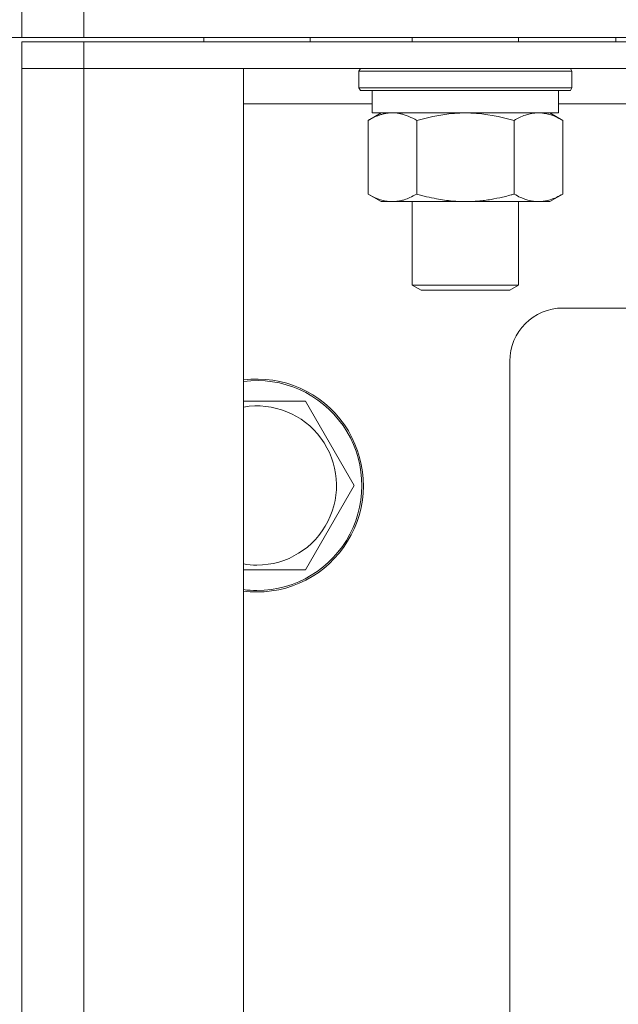
# Model space of a CAD drawing. Units: millimetres. Extents: x 0 to 17319, y -6 to 11880.
# Drawn here: x 10849 to 10916, y 9674 to 9785 of the extents above; entities that cross this region are included whole.
import ezdxf

# ---------------------------------------------------------------- set-up
doc = ezdxf.new("R2010")
doc.units = ezdxf.units.MM
doc.linetypes.add('K5LT_THIN', pattern=[0])
doc.layers.add('R', color=1, linetype='Continuous', true_color=0xff0000)
doc.layers.add('WELDING', color=7, linetype='Continuous', true_color=0xffffff)

msp = doc.modelspace()

# ---------------------------------------------------------------- linework, layer by layer
at = {"layer": 'R', "color": 7, "linetype": 'K5LT_THIN', "lineweight": 18}
for p, q in [((10849.08, 9782.57), (10849.08, 9786.57)), ((10856.08, 9782.57), (10856.08, 9786.57)), ((10849.08, 9782.57), (10824.08, 9782.57)), ((10856.08, 9782.57), (10849.08, 9782.57)), ((10856.08, 9782.57), (11752.08, 9782.57)), ((10869.58, 9782.57), (10869.58, 9782.07)), ((10881.58, 9782.57), (10881.58, 9782.07)), ((10893.08, 9782.57), (10893.08, 9782.07)), ((10905.08, 9782.57), (10905.08, 9782.07)), ((10916.05, 9782.07), (10916.05, 9782.57)), ((10849.08, 9782.07), (10856.08, 9782.07)), ((10849.08, 9782.07), (10849.08, 9779.07)), ((11752.08, 9782.07), (10856.08, 9782.07)), ((10856.08, 9782.07), (10856.08, 9779.07)), ((10849.08, 9383.07), (10849.08, 9779.07)), ((10849.08, 9779.07), (10856.08, 9779.07)), ((10856.08, 9779.07), (10849.08, 9779.07)), ((10856.08, 9779.07), (10856.08, 9383.07)), ((10856.08, 9779.07), (10874.08, 9779.07)), ((11752.08, 9779.07), (10856.08, 9779.07)), ((10874.08, 9779.07), (10874.08, 9383.07)), ((10887.08, 9778.77), (10887.25, 9779.07)), ((10887.08, 9778.77), (10887.08, 9776.87)), ((10888.69, 9778.77), (10887.08, 9778.77)), ((10911.08, 9778.77), (10888.69, 9778.77)), ((10911.08, 9778.77), (10910.91, 9779.07)), ((10911.08, 9778.77), (10911.08, 9776.87)), ((10887.08, 9776.87), (10887.25, 9776.57)), ((10888.69, 9776.87), (10887.08, 9776.87)), ((10888.84, 9776.57), (10887.25, 9776.57)), ((10888.58, 9776.57), (10888.58, 9774.07)), ((10911.08, 9776.87), (10888.69, 9776.87)), ((10910.91, 9776.57), (10888.84, 9776.57)), ((10909.58, 9776.57), (10909.58, 9774.07)), ((10911.08, 9776.87), (10910.91, 9776.57)), ((10888.58, 9775.07), (10874.08, 9775.07)), ((11091.08, 9775.07), (10909.58, 9775.07)), ((10888.11, 9773.22), (10889.58, 9774.07)), ((10909.58, 9774.07), (10888.58, 9774.07)), ((10910.05, 9773.22), (10908.58, 9774.07)), ((10888.11, 9773.22), (10888.11, 9764.92)), ((10893.6, 9773.22), (10893.6, 9764.92)), ((10904.57, 9773.22), (10904.57, 9764.92)), ((10910.05, 9773.22), (10910.05, 9764.92)), ((10888.11, 9764.92), (10889.58, 9764.07)), ((10910.05, 9764.92), (10908.58, 9764.07)), ((10907.31, 9764.07), (10889.58, 9764.07)), ((10893.08, 9764.07), (10893.08, 9754.64)), ((10905.08, 9764.07), (10905.08, 9754.64)), ((10908.58, 9764.07), (10907.31, 9764.07)), ((10893.08, 9754.64), (10894.08, 9754.07)), ((10893.89, 9754.64), (10893.08, 9754.64)), ((10905.08, 9754.64), (10893.89, 9754.64)), ((10894.75, 9754.07), (10894.08, 9754.07)), ((10904.08, 9754.07), (10894.75, 9754.07)), ((10905.08, 9754.64), (10904.08, 9754.07)), ((10924.11, 9752.07), (10910.08, 9752.07)), ((10904.08, 9746.07), (10904.08, 9416.07)), ((10881.07, 9741.57), (10886.55, 9732.07)), ((10886.55, 9732.07), (10881.07, 9722.57)), ((10881.07, 9722.57), (10875.58, 9722.57))]:
    msp.add_line(p, q, dxfattribs=at)
for centre, radius, start, end in [((10910.08, 9746.07), 6, 90, 180), ((10875.58, 9732.07), 12, 270, 97.1808), ((10875.58, 9732.07), 11.83, 270, 97.2865), ((10875.58, 9732.07), 8.97, 270, 99.6238), ((10875.58, 9732.07), 8.97, 260.3762, 270), ((10875.58, 9732.07), 11.83, 262.7135, 270), ((10875.58, 9732.07), 12, 262.8192, 270)]:
    msp.add_arc(centre, radius, start, end, dxfattribs=at)
at = {"layer": 'WELDING', "color": 7, "linetype": 'K5LT_THIN', "lineweight": 18}
for p, q in [((10897.23, 9773.96), (10895.4, 9773.67)), ((10899.08, 9774.07), (10897.23, 9773.96)), ((10900.93, 9773.96), (10899.08, 9774.07)), ((10902.77, 9773.67), (10900.93, 9773.96)), ((10895.4, 9773.67), (10893.6, 9773.22)), ((10904.57, 9773.22), (10902.77, 9773.67)), ((10874.08, 9741.57), (10881.07, 9741.57)), ((10875.58, 9722.57), (10874.08, 9722.57))]:
    msp.add_line(p, q, dxfattribs=at)
for points, knots in [([(10890.85, 9774.07), (10890.73, 9774.07), (10890.48, 9774.06), (10890.11, 9774.01), (10889.74, 9773.92), (10889.28, 9773.78), (10888.74, 9773.56), (10888.32, 9773.34), (10888.11, 9773.22)], [0, 0, 0, 0, 1.192024, 2.404251, 3.60809, 4.765234, 6.955738, 9, 9, 9, 9]), ([(10893.6, 9773.22), (10893.31, 9773.38), (10892.87, 9773.61), (10892.31, 9773.82), (10891.93, 9773.93), (10891.57, 9774.01), (10891.21, 9774.06), (10890.97, 9774.07), (10890.85, 9774.07)], [0, 0, 0, 0, 2.905563, 4.375924, 5.511195, 6.679161, 7.850161, 9, 9, 9, 9]), ([(10907.31, 9774.07), (10907.12, 9774.07), (10906.81, 9774.05), (10906.32, 9773.96), (10905.8, 9773.81), (10905.19, 9773.56), (10904.77, 9773.34), (10904.57, 9773.22)], [0, 0, 0, 0, 1.597458, 2.676777, 4.235764, 6.182879, 8, 8, 8, 8]), ([(10910.05, 9773.22), (10909.72, 9773.41), (10909.23, 9773.65), (10908.59, 9773.88), (10908.17, 9773.98), (10907.75, 9774.05), (10907.47, 9774.07), (10907.31, 9774.07)], [0, 0, 0, 0, 3.005828, 4.318193, 5.5895, 6.632109, 8, 8, 8, 8]), ([(10888.11, 9764.92), (10888.43, 9764.73), (10888.91, 9764.49), (10889.48, 9764.29), (10889.82, 9764.19), (10890.12, 9764.13), (10890.47, 9764.08), (10890.82, 9764.06), (10891.18, 9764.08), (10891.49, 9764.11), (10891.82, 9764.17), (10892.27, 9764.29), (10892.88, 9764.53), (10893.34, 9764.77), (10893.6, 9764.92)], [0, 0, 0, 0, 2.72415, 3.912285, 4.716446, 5.530362, 6.353984, 7.500189, 8.40607, 9.211142, 9.998759, 11.128707, 12.847273, 15, 15, 15, 15]), ([(10893.6, 9764.92), (10893.69, 9764.89), (10893.87, 9764.84), (10894.15, 9764.76), (10894.43, 9764.69), (10894.98, 9764.55), (10895.75, 9764.39), (10896.72, 9764.23), (10897.45, 9764.14), (10897.99, 9764.1), (10898.36, 9764.08), (10898.66, 9764.07), (10898.9, 9764.07), (10899.14, 9764.07), (10899.44, 9764.07), (10899.81, 9764.08), (10900.17, 9764.1), (10900.65, 9764.14), (10901.25, 9764.2), (10902.17, 9764.34), (10903.06, 9764.52), (10903.82, 9764.71), (10904.24, 9764.82), (10904.46, 9764.88), (10904.57, 9764.92)], [0, 0, 0, 0, 0.360272, 0.720544, 1.080816, 1.441087, 2.882175, 4.029166, 5.176157, 5.634334, 6.092512, 6.546256, 6.773128, 7, 7.455961, 7.911922, 8.367882, 8.823843, 9.735765, 10.647686, 12.323843, 13.161922, 13.580961, 14, 14, 14, 14]), ([(10904.57, 9764.92), (10904.81, 9764.77), (10905.24, 9764.55), (10905.85, 9764.31), (10906.38, 9764.16), (10906.86, 9764.08), (10907.17, 9764.07), (10907.31, 9764.07)], [0, 0, 0, 0, 2.217775, 3.830428, 5.353122, 6.821732, 8, 8, 8, 8]), ([(10907.31, 9764.07), (10907.49, 9764.07), (10907.84, 9764.09), (10908.28, 9764.17), (10908.78, 9764.32), (10909.34, 9764.53), (10909.81, 9764.78), (10910.05, 9764.92)], [0, 0, 0, 0, 1.523216, 3.057663, 3.814901, 5.878539, 8, 8, 8, 8])]:
    msp.add_open_spline(points, degree=3, knots=knots, dxfattribs=at)

doc.saveas('drawing.dxf')
